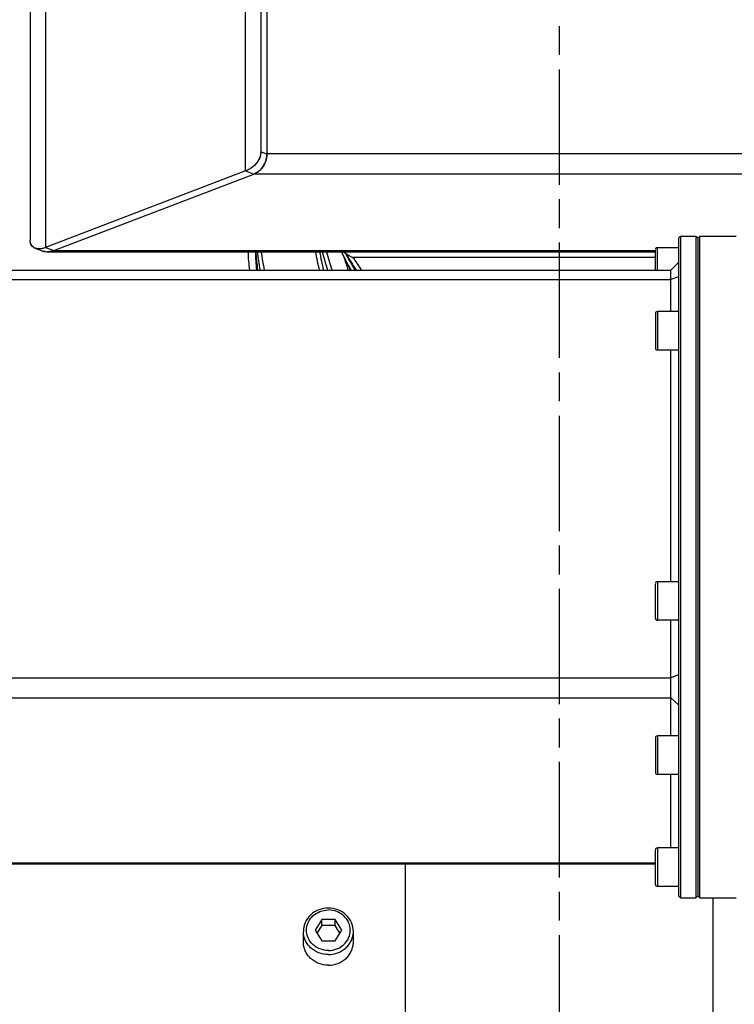
# Model space of a CAD drawing. Units: millimetres. Extents: x 400 to 2764, y -488 to 1601.
# Drawn here: x 2189 to 2375, y 903 to 1159 of the extents above; entities that cross this region are included whole.
import ezdxf

# ---------------------------------------------------------------- set-up
doc = ezdxf.new("R2010")
doc.units = ezdxf.units.MM
doc.header["$LTSCALE"] = 5
doc.header["$PDMODE"] = 3
doc.header["$PDSIZE"] = 0.3125
doc.linetypes.add('AM_ISO08W050', pattern=[18, 12, -1.5, 3, -1.5])
doc.linetypes.add('AM_ISO08W050x2', pattern=[9, 6, -0.75, 1.5, -0.75])
doc.layers.get('0').update_dxf_attribs({"linetype": 'CONTINUOUS'})
doc.layers.get('Defpoints').update_dxf_attribs({"linetype": 'CONTINUOUS'})
doc.layers.add('AM_5 ( Bemassung)', color=3, linetype='CONTINUOUS', lineweight=25)
doc.layers.add('AM_7 (Mittellinie)', color=4, linetype='AM_ISO08W050', lineweight=25)
doc.styles.get("Standard").update_dxf_attribs({"font": 'arial.ttf'})
doc.dimstyles.new('BENUTZERDEFINIERTE NORM$0', dxfattribs={"dimscale": 5, "dimtxt": 3.5, "dimasz": 2.5, "dimexe": 1, "dimexo": 0, "dimgap": 1.5, "dimtad": 1, "dimdsep": 46, "dimtxsty": 'Standard', "dimcen": 0, "dimclrd": 256, "dimclre": 256, "dimclrt": 6, "dimadec": 0, "dimazin": 2, "dimtp": 0.1, "dimtm": 0.1, "dimtfac": 0.71, "dimtmove": 0, "dimatfit": 3, "dimfxl": 1, "dimlwd": -1, "dimlwe": -1, "dimarcsym": 0})

# ---------------------------------------------------------------- blocks, each defined once
blk = doc.blocks.new('*D19')
at = {"layer": 'AM_5 ( Bemassung)', "transparency": 16777216}
for p, q in [((2056.52, 1076.34), (2056.52, 1509.57)), ((2599.15, 690.21), (2599.15, 1509.57)), ((2106.52, 1489.57), (2549.15, 1489.57))]:
    blk.add_line(p, q, dxfattribs=at)
for points in [[(2106.52, 1497.91), (2106.52, 1481.24), (2056.52, 1489.57)], [(2549.15, 1497.91), (2549.15, 1481.24), (2599.15, 1489.57)]]:
    blk.add_solid(points, dxfattribs=at)
at = {"layer": 'Defpoints', "color": 0, "transparency": 16777216}
for p in [(2599.15, 1489.57), (2056.52, 1076.34), (2599.15, 690.21)]:
    blk.add_point(p, dxfattribs=at)
at = {"layer": 'AM_5 ( Bemassung)', "color": 6, "transparency": 16777216, "insert": (2329.14, 1555.34), "char_height": 70, "attachment_point": 5}
blk.add_mtext('543', dxfattribs=at)

msp = doc.modelspace()

# ---------------------------------------------------------------- linework, layer by layer
for p, q in [((2195.586, 1209.703), (2195.586, 1100.025)), ((2247.586, 1119.924), (2247.586, 1209.703)), ((2191.586, 1183.627), (2191.586, 1101.952)), ((2251.586, 1124.913), (2251.586, 1178.724)), ((2253.086, 1179.742), (2253.086, 1124.339)), ((2251.586, 1124.913), (2253.086, 1124.339)), ((2415.586, 1124.339), (2253.086, 1124.339)), ((2247.586, 1119.924), (2195.586, 1100.025)), ((2197.707, 1099.213), (2249.707, 1119.113)), ((2247.586, 1119.924), (2249.707, 1119.113)), ((2415.586, 1119.113), (2249.707, 1119.113)), ((2360.086, 1102.477), (2360.586, 1102.977)), ((2360.086, 1102.477), (2360.086, 931.477)), ((2360.586, 1102.977), (2364.586, 1102.977)), ((2360.586, 1102.977), (2360.586, 930.977)), ((2364.586, 1102.977), (2365.086, 1102.477)), ((2364.586, 1102.977), (2364.586, 930.977)), ((2365.086, 1102.477), (2365.586, 1102.977)), ((2365.086, 1102.495), (2365.086, 931.46)), ((2365.586, 1102.977), (2375.086, 1102.977)), ((2365.586, 930.977), (2365.586, 1102.977)), ((2192.889, 1099.861), (2192.882, 1099.863)), ((2192.889, 1099.861), (2194.754, 1099.147)), ((2193.55, 1099.706), (2193.544, 1099.706)), ((2195.586, 1100.025), (2197.707, 1099.213)), ((2196.097, 1098.908), (2354.086, 1098.908)), ((2197.707, 1099.213), (2354.086, 1099.213)), ((2273.021, 1098.846), (2272.917, 1098.908)), ((2354.086, 1094.145), (2354.086, 1099.356)), ((2360.086, 1099.98), (2354.586, 1099.98)), ((2354.586, 1094.145), (2354.586, 1099.98)), ((2354.086, 1097.458), (2275.339, 1097.458)), ((2275.534, 1097.46), (2275.543, 1097.447)), ((2360.086, 1096.125), (2358.106, 1094.145)), ((2178.586, 1094.145), (2358.106, 1094.145)), ((2358.106, 1091.676), (2358.106, 1094.145)), ((2174.086, 1091.676), (2358.106, 1091.676)), ((2360.086, 1092.433), (2358.106, 1091.676)), ((2358.106, 1083.371), (2358.106, 1091.676)), ((2354.086, 1082.747), (2354.086, 1073.871)), ((2360.086, 1083.371), (2354.586, 1083.371)), ((2354.586, 1083.371), (2354.586, 1073.371)), ((2360.086, 1073.371), (2354.586, 1073.371)), ((2358.106, 1013.156), (2358.106, 1073.371)), ((2354.086, 1003.663), (2354.086, 1012.532)), ((2360.086, 1013.156), (2354.586, 1013.156)), ((2354.586, 1013.156), (2354.586, 1003.156)), ((2360.086, 1003.156), (2354.586, 1003.156)), ((2358.106, 988.201), (2358.106, 1003.156)), ((2177.086, 988.201), (2358.106, 988.201)), ((2360.086, 988.959), (2358.106, 988.201)), ((2358.106, 982.975), (2358.106, 988.201)), ((2177.086, 982.975), (2358.106, 982.975)), ((2358.106, 973.059), (2358.106, 982.975)), ((2360.086, 981.146), (2358.106, 982.975)), ((2354.086, 972.551), (2354.086, 963.559)), ((2360.086, 973.059), (2354.586, 973.059)), ((2354.586, 973.059), (2354.586, 963.059)), ((2360.086, 963.059), (2354.586, 963.059)), ((2358.106, 943.975), (2358.106, 963.059)), ((2354.086, 934.482), (2354.086, 943.35)), ((2360.086, 943.975), (2354.586, 943.975)), ((2354.586, 943.975), (2354.586, 933.975)), ((2180.586, 940.114), (2354.086, 940.114)), ((2180.586, 939.81), (2354.086, 939.81)), ((2289.086, 939.81), (2289.086, 853.307)), ((2360.086, 933.975), (2354.586, 933.975)), ((2360.086, 931.477), (2360.586, 930.977)), ((2360.586, 930.977), (2364.586, 930.977)), ((2364.586, 930.977), (2365.086, 931.477)), ((2365.086, 931.477), (2365.586, 930.977)), ((2365.586, 930.977), (2375.086, 930.977)), ((2369.086, 853.307), (2369.086, 930.977)), ((2267.354, 925.343), (2265.622, 922.571)), ((2267.354, 923.812), (2267.354, 925.343)), ((2270.818, 925.343), (2267.354, 925.343)), ((2270.818, 923.812), (2270.818, 925.343)), ((2272.55, 922.571), (2270.818, 925.343)), ((2262.586, 919.509), (2262.586, 922.265)), ((2265.622, 922.571), (2267.354, 919.799)), ((2267.354, 923.812), (2266.1, 921.806)), ((2270.818, 923.812), (2267.354, 923.812)), ((2272.072, 921.806), (2270.818, 923.812)), ((2270.818, 919.799), (2272.55, 922.571)), ((2275.586, 919.509), (2275.586, 922.265)), ((2267.354, 919.799), (2270.818, 919.799))]:
    msp.add_line(p, q)
for centre, radius, start, end in [((2247.993, 1124.917), 3.593, 352.34353, 359.93196), ((2247.202, 1124.346), 5.884, 355.30149, 359.92972), ((2247.964, 1123.662), 4.872, 290.96386, 299.43927), ((2193.697, 1101.972), 2.26, 247.63537, 248.85924), ((2193.729, 1102.058), 2.353, 250.39902, 251.13813), ((2193.892, 1103.668), 3.981, 274.09345, 274.32638), ((2195.951, 1102.274), 3.348, 249.48168, 249.83845), ((2195.968, 1102.323), 3.4, 250.49256, 251.532), ((2196.074, 1102.77), 3.861, 261.65037, 261.95303), ((2196.094, 1102.92), 4.012, 261.97949, 270.05185), ((2196.097, 1103.091), 4.183, 269.99731, 271.77048), ((2196.096, 1103.134), 4.225, 271.76812, 272.07769), ((2196.088, 1103.296), 4.388, 272.10984, 281.56933), ((2196.059, 1103.463), 4.557, 281.50227, 281.84394), ((2196.036, 1103.568), 4.664, 281.85954, 290.99397), ((2317.361, 1102.446), 69.276, 182.92709, 186.88337), ((2317.608, 1100.911), 67.522, 181.7002, 185.7535), ((2317.66, 1102.638), 67.575, 183.16417, 187.22011), ((2317.69, 1103.215), 67.605, 183.65366, 187.71312), ((2317.903, 1107.071), 67.82, 186.91527, 190.99193), ((2318.081, 1107.459), 66.998, 187.33529, 191.46649), ((2320.222, 1107.482), 55.142, 188.94825, 194.00145), ((2320.411, 1107.874), 54.331, 189.50139, 194.64367), ((2320.782, 1111.413), 54.715, 193.21574, 198.40619), ((2320.992, 1111.816), 53.927, 193.85469, 199.13481), ((2322.44, 1121.95), 54.989, 204.78021, 210.39156), ((2554.936, 1567.187), 546.644, 238.95441, 239.23767), ((2322.806, 1123.869), 55.404, 207.24152, 212.45337), ((2322.901, 1124.306), 55.514, 207.87032, 212.92361), ((2354.586, 1099.48), 0.5, 90, 180), ((2321.68, 1111.857), 50.622, 196.1361, 200.48797), ((2321.881, 1111.713), 50.332, 198.84146, 200.43642), ((2301.204, 1137.227), 47.44, 236.96117, 237.16), ((2302.749, 1139.622), 50.29, 237.16055, 237.41319), ((2323.164, 1126.573), 55.822, 211.45085, 211.68655), ((2323.565, 1126.828), 56.297, 211.69294, 215.50177), ((2354.586, 1082.871), 0.5, 90, 180), ((2354.586, 1073.871), 0.5, 180, 270), ((2354.586, 1012.656), 0.5, 90, 180), ((2354.586, 1003.656), 0.5, 180, 270), ((2354.586, 972.559), 0.5, 90, 180), ((2354.586, 963.559), 0.5, 180, 270), ((2354.586, 943.475), 0.5, 90, 180), ((2354.586, 934.475), 0.5, 180, 270)]:
    msp.add_arc(centre, radius, start, end)
for points, knots in [([(2251.586, 1124.913), (2251.586, 1124.368), (2251.319, 1123.271), (2250.406, 1121.859), (2249.146, 1120.698), (2248.128, 1120.132), (2247.586, 1119.924)], [0, 0, 0, 0, 0.2427141, 0.487563, 0.7409316, 1, 1, 1, 1]), ([(2251.554, 1124.438), (2251.427, 1123.491), (2250.499, 1121.779), (2249.033, 1120.634), (2248.26, 1120.229)], [0, 0, 0, 0, 0.5226637, 1, 1, 1, 1]), ([(2253.086, 1124.339), (2253.086, 1123.166), (2252.567, 1121.397), (2251.05, 1119.792), (2250.156, 1119.284), (2249.707, 1119.113)], [0, 0, 0, 0, 0.5369892, 0.780026, 1, 1, 1, 1]), ([(2250.359, 1119.419), (2250.758, 1119.644), (2251.485, 1120.2), (2252.591, 1121.633), (2252.993, 1122.973), (2253.066, 1123.864)], [0, 0, 0, 0, 0.2553292, 0.5019607, 1, 1, 1, 1]), ([(2248.26, 1120.229), (2248.204, 1120.2), (2247.983, 1120.089), (2247.757, 1119.99), (2247.586, 1119.924)], [0, 0, 0, 0, 0.2564673, 1, 1, 1, 1]), ([(2192.837, 1099.881), (2192.6, 1099.979), (2192.192, 1100.238), (2191.803, 1100.79), (2191.619, 1101.368), (2191.586, 1101.758), (2191.586, 1101.952)], [0, 0, 0, 0, 0.2987832, 0.5469991, 0.7734666, 1, 1, 1, 1]), ([(2192.882, 1099.863), (2192.569, 1099.984), (2191.919, 1100.428), (2191.654, 1101.18), (2191.607, 1101.587)], [0, 0, 0, 0, 0.4502074, 1, 1, 1, 1]), ([(2193.544, 1099.706), (2193.496, 1099.712), (2193.313, 1099.736), (2193.132, 1099.779), (2193.003, 1099.821)], [0, 0, 0, 0, 0.2640486, 1, 1, 1, 1]), ([(2194.176, 1099.697), (2194.121, 1099.693), (2193.913, 1099.682), (2193.703, 1099.689), (2193.55, 1099.706)], [0, 0, 0, 0, 0.2615572, 1, 1, 1, 1]), ([(2194.877, 1099.806), (2194.82, 1099.792), (2194.593, 1099.743), (2194.363, 1099.711), (2194.192, 1099.698)], [0, 0, 0, 0, 0.2568167, 1, 1, 1, 1]), ([(2195.586, 1100.025), (2195.525, 1100.001), (2195.293, 1099.917), (2195.055, 1099.847), (2194.877, 1099.806)], [0, 0, 0, 0, 0.263833, 1, 1, 1, 1]), ([(2194.891, 1099.098), (2194.939, 1099.082), (2195.143, 1099.019), (2195.353, 1098.974), (2195.514, 1098.951)], [0, 0, 0, 0, 0.2400001, 1, 1, 1, 1]), ([(2197.707, 1099.213), (2197.576, 1099.163), (2197.056, 1098.989), (2196.504, 1098.908), (2196.097, 1098.908)], [0, 0, 0, 0, 0.2563611, 1, 1, 1, 1]), ([(2276.176, 1094.14), (2276.122, 1094.226), (2276.013, 1094.397), (2275.878, 1094.611), (2275.783, 1094.761), (2275.73, 1094.847), (2275.651, 1094.976), (2275.532, 1095.171), (2275.413, 1095.365), (2275.334, 1095.494), (2275.282, 1095.581), (2275.192, 1095.734), (2275.089, 1095.908), (2274.987, 1096.082), (2274.909, 1096.212), (2274.834, 1096.344), (2274.734, 1096.519), (2274.634, 1096.695), (2274.546, 1096.848), (2274.496, 1096.936), (2274.447, 1097.024), (2274.386, 1097.134), (2274.313, 1097.267), (2274.252, 1097.377), (2274.203, 1097.466), (2274.173, 1097.521), (2274.148, 1097.565), (2274.133, 1097.593), (2274.122, 1097.612), (2274.116, 1097.623), (2274.109, 1097.636), (2274.101, 1097.652), (2274.087, 1097.678), (2274.07, 1097.71), (2274.043, 1097.761), (2274.009, 1097.825), (2273.968, 1097.902), (2273.913, 1098.005), (2273.818, 1098.184), (2273.736, 1098.338), (2273.681, 1098.44)], [0, 0, 0, 0, 0.0625, 0.125, 0.15625, 0.171875, 0.1875, 0.25, 0.3125, 0.328125, 0.34375, 0.375, 0.4375, 0.46875, 0.5, 0.53125, 0.5625, 0.625, 0.65625, 0.671875, 0.6875, 0.71875, 0.75, 0.78125, 0.796875, 0.8125, 0.8203125, 0.828125, 0.8320312, 0.8339844, 0.8359375, 0.8398438, 0.84375, 0.8515625, 0.859375, 0.875, 0.890625, 0.90625, 0.9375, 1, 1, 1, 1]), ([(2269.086, 928.331), (2268.246, 928.331), (2266.562, 928.025), (2264.405, 926.697), (2262.935, 924.682), (2262.586, 923.06), (2262.586, 922.265)], [0, 0, 0, 0, 0.2569178, 0.5097855, 0.75692, 1, 1, 1, 1]), ([(2269.086, 917.305), (2268.347, 917.305), (2266.869, 917.572), (2264.977, 918.727), (2263.691, 920.479), (2263.235, 922.571), (2263.691, 924.662), (2264.977, 926.415), (2266.869, 927.57), (2268.347, 927.837), (2269.086, 927.837)], [0, 0, 0, 0, 0.1295318, 0.2564576, 0.3796015, 0.5, 0.6203985, 0.7435424, 0.8704682, 1, 1, 1, 1]), ([(2275.586, 922.265), (2275.586, 923.06), (2275.236, 924.682), (2273.767, 926.697), (2271.609, 928.025), (2269.926, 928.331), (2269.086, 928.331)], [0, 0, 0, 0, 0.2430797, 0.4902147, 0.7430827, 1, 1, 1, 1]), ([(2269.086, 917.305), (2269.825, 917.305), (2271.303, 917.572), (2273.195, 918.727), (2274.48, 920.479), (2274.937, 922.571), (2274.48, 924.662), (2273.195, 926.415), (2271.303, 927.57), (2269.825, 927.837), (2269.086, 927.837)], [0, 0, 0, 0, 0.1295318, 0.2564576, 0.3796015, 0.5, 0.6203985, 0.7435424, 0.8704682, 1, 1, 1, 1]), ([(2269.086, 916.26), (2268.243, 916.26), (2266.558, 916.563), (2264.743, 917.674), (2263.652, 918.9), (2263.045, 919.946), (2262.67, 921.082), (2262.586, 921.872), (2262.586, 922.265)], [0, 0, 0, 0, 0.2583911, 0.511582, 0.6359398, 0.7584856, 0.8796264, 1, 1, 1, 1]), ([(2269.086, 916.26), (2269.929, 916.26), (2271.613, 916.563), (2273.428, 917.674), (2274.52, 918.9), (2275.127, 919.946), (2275.501, 921.082), (2275.586, 921.872), (2275.586, 922.265)], [0, 0, 0, 0, 0.2583911, 0.511582, 0.6359398, 0.7584856, 0.8796264, 1, 1, 1, 1]), ([(2269.086, 913.504), (2268.243, 913.504), (2266.558, 913.808), (2264.743, 914.919), (2263.652, 916.144), (2263.045, 917.19), (2262.67, 918.326), (2262.586, 919.117), (2262.586, 919.509)], [0, 0, 0, 0, 0.2583907, 0.511582, 0.6359397, 0.7584856, 0.8796264, 1, 1, 1, 1]), ([(2269.086, 913.504), (2269.929, 913.504), (2271.613, 913.808), (2273.428, 914.919), (2274.52, 916.144), (2275.127, 917.19), (2275.501, 918.326), (2275.586, 919.117), (2275.586, 919.509)], [0, 0, 0, 0, 0.2583907, 0.511582, 0.6359397, 0.7584856, 0.8796264, 1, 1, 1, 1])]:
    msp.add_open_spline(points, degree=3, knots=knots)
for points in [[(2191.607, 1101.587), (2191.592, 1101.708), (2191.586, 1101.83), (2191.586, 1101.952)], [(2193.55, 1099.706), (2193.364, 1099.726), (2193.18, 1099.763), (2193.003, 1099.821)], [(2195.514, 1098.951), (2195.303, 1098.982), (2195.093, 1099.03), (2194.891, 1099.098)]]:
    msp.add_open_spline(points, degree=3)
at = {"layer": 'AM_7 (Mittellinie)', "linetype": 'AM_ISO08W050x2'}
msp.add_line((2329.086, 1281.316), (2329.086, 690.211), dxfattribs=at)

# ---------------------------------------------------------------- dimensions: what is measured, and where the dimension line sits
at = {"layer": 'AM_5 ( Bemassung)'}
dim = msp.add_linear_dim(base=(2599.154, 1489.572), p1=(2056.517, 1076.34), p2=(2599.154, 690.211), dimstyle='BENUTZERDEFINIERTE NORM$0', override={"dimscale": 20, "dimdec": 0}, dxfattribs=at)
dim.commit()
dim.dimension.update_dxf_attribs({"geometry": '*D19', "text_midpoint": (2329.141, 1489.572), "dimtype": 160})

doc.saveas('drawing.dxf')
